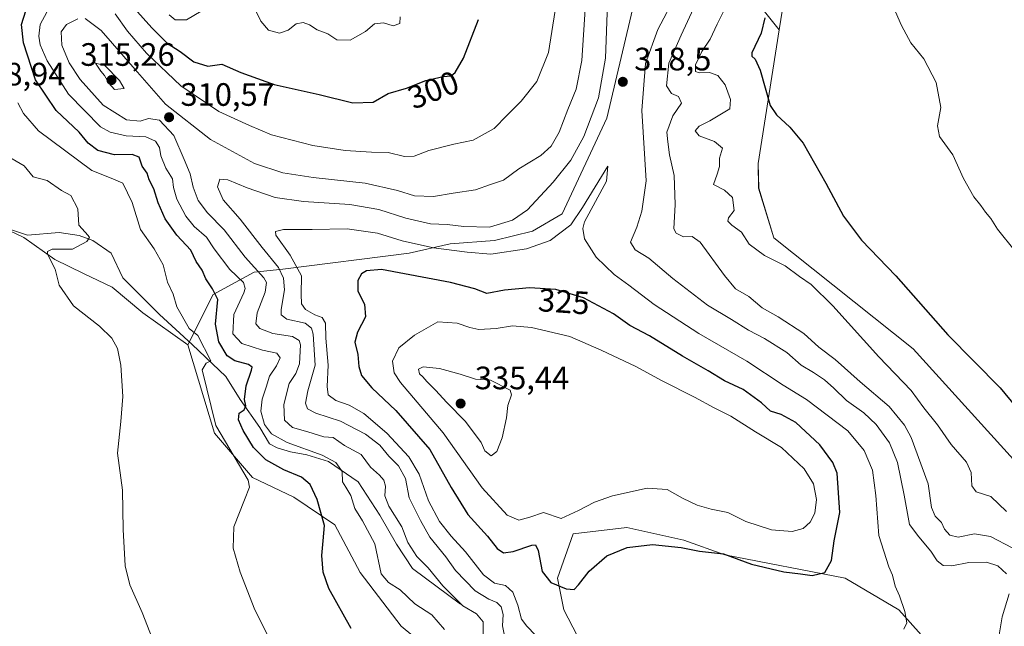
# Model space of a CAD drawing. Units: metres. Extents: x 629403 to 632903, y 4648653 to 4651030.
# Drawn here: x 630825 to 631129, y 4650658 to 4650846 of the extents above; entities that cross this region are included whole.
import ezdxf
from ezdxf.enums import TextEntityAlignment as Align

# ---------------------------------------------------------------- set-up
doc = ezdxf.new("R2010")
doc.units = ezdxf.units.M
doc.header["$MEASUREMENT"] = 0
for name, color, linetype, lineweight in [('Corriente natural lineal', 142, 'Continuous', 13), ('Cultivos herbáceos CxS', 92, 'Continuous', 0), ('Curva de nivel maestra', 30, 'Continuous', 30), ('Curva de nivel normal', 30, 'Continuous', 0), ('Huerta CxS', 92, 'Continuous', 0), ('Punto de cota en terreno', 7, 'Continuous', 0), ('Rótulo de curva de nivel directora', 7, 'Continuous', 0), ('Rótulo de punto de cota en terreno', 7, 'Continuous', 0), ('Suelo desnudo CxS', 253, 'Continuous', 0)]:
    doc.layers.add(name, color=color, linetype=linetype, lineweight=lineweight)
doc.styles.add('Style-Arial', font='txt')

# ---------------------------------------------------------------- blocks, each defined once
blk = doc.blocks.new('*U9')
at = {"layer": 'Suelo desnudo CxS', "color": 253, "linetype": 'Continuous', "lineweight": 0}
for points in [[(631062.3159, 4650859.8751, 297.7922), (631059.5547, 4650842.4937, 299.1655), (631027.2018, 4650883.0035, 309.3933)], [(631016.4475, 4650858.5523, 320.6524), (631006.2566, 4650815.2364, 317.0649), (630992.3882, 4650785.6601, 318.3654), (630983.2095, 4650780.3067, 316.9988), (630971.4778, 4650777.3731, 316.6027), (630957.7915, 4650776.3954, 317.7088), (630945.0827, 4650773.4618, 320.9712), (630905.9783, 4650768.5721, 316.4672), (630897.1808, 4650767.5943, 309.9902), (630884.4717, 4650760.748, 300.2306), (630876.6505, 4650745.0993, 294.2295), (630862.7041, 4650755.0495, 292.143), (630853.1737, 4650762.9365, 291.5694), (630844.3007, 4650767.2089, 291.2834), (630835.4281, 4650771.4815, 289.8259), (630825.8977, 4650778.3827, 288.6946), (630816.6963, 4650782.6555, 287.9603)]]:
    blk.add_polyline3d(points, dxfattribs=at)
blk = doc.blocks.new('*U10')
at = {"layer": 'Cultivos herbáceos CxS', "color": 92, "linetype": 'Continuous', "lineweight": 0}
for points in [[(631021.6565, 4650607.9207, 318.4972), (630992.9007, 4650663.2307, 323.4613), (630990.9457, 4650673.0117, 325.988), (630995.8337, 4650686.7046, 328.9661), (631012.4526, 4650688.6601, 327.3523), (631030.05, 4650684.7475, 326.4795), (631042.7055, 4650680.2411, 325.5859), (631079.9075, 4650673.0091, 323.654), (631096.5267, 4650663.2277, 320.3442), (631104.3475, 4650654.425, 319.613)], [(631141.9988, 4650698.6801, 300.5176), (631100.9709, 4650743.9269, 301.6299), (631057.8307, 4650778.2615, 303.2513), (631053.1875, 4650793.5785, 302.6135), (631052.9947, 4650801.1953, 302.1373), (631059.5547, 4650842.4937, 299.1655), (631062.3159, 4650859.8751, 297.7922)]]:
    blk.add_polyline3d(points, dxfattribs=at)
blk = doc.blocks.new('5PATER')
at = {"layer": 'Huerta CxS', "linetype": 'Continuous', "lineweight": 0}
h = blk.add_hatch(color=51, dxfattribs=at)
edge = h.paths.add_edge_path()
edge.add_ellipse((0, 0), major_axis=(-0.11, -0.111), ratio=0.999422, start_angle=0, end_angle=360)

msp = doc.modelspace()

# ---------------------------------------------------------------- linework, layer by layer
at = {"layer": 'Corriente natural lineal', "color": 142, "linetype": 'Continuous', "lineweight": 13}
msp.add_polyline3d([(630960.94, 4650664.93, 311.14), (630946.06, 4650676.02, 308.89), (630941.13, 4650683.53, 307.93), (630935.98, 4650692.46, 307.79), (630929.28, 4650702.78, 307.05), (630920.11, 4650709.04, 306.44), (630913.42, 4650711.12, 305.68), (630908.35, 4650712.08, 305.56), (630904.25, 4650713.26, 304.41), (630901.84, 4650714.52, 303.76), (630898.93, 4650719.63, 303.22), (630892.78, 4650728.23, 298.87), (630888.38, 4650735.38, 297.39), (630877.91, 4650745.3, 294.64), (630867.85, 4650754.54, 293.3), (630856.51, 4650765.84, 291.93), (630852.92, 4650773.52, 291.39), (630847.28, 4650777.37, 290.92), (630842.99, 4650779, 290.36), (630836.85, 4650779.88, 289.52), (630827.03, 4650779.05, 288.96), (630818.21, 4650781.92, 288.05)], dxfattribs=at)
at = {"layer": 'Cultivos herbáceos CxS', "color": 92, "linetype": 'Continuous', "lineweight": 0}
for points in [[(630936.43, 4650994.81, 289.29), (630937.63, 4650991.23, 289.22), (630944.11, 4650976.87, 289.08), (630945.08, 4650959.27, 287.84), (630936.28, 4650945.57, 287.14), (630938.45, 4650932.57, 287.44), (630947.48, 4650925.18, 287.65), (630957.32, 4650923.13, 288.14), (630977.35, 4650928.19, 288.93), (631008.63, 4650945.57, 289.38), (631026.22, 4650949.48, 289.36), (631042.84, 4650941.66, 290.37), (631057.51, 4650926.99, 291.74), (631061.42, 4650894.71, 295.13), (631062.32, 4650859.88, 297.79), (631059.55, 4650842.49, 299.17)], [(631059.55, 4650842.49, 299.17), (631052.99, 4650801.2, 302.14), (631053.19, 4650793.58, 302.61), (631057.83, 4650778.26, 303.25), (631100.97, 4650743.93, 301.63), (631142, 4650698.68, 300.52)], [(630816.7, 4650782.66, 287.96), (630825.9, 4650778.38, 288.69), (630835.43, 4650771.48, 289.83), (630844.3, 4650767.21, 291.28), (630853.17, 4650762.94, 291.57), (630862.7, 4650755.05, 292.14), (630876.65, 4650745.1, 294.23), (630884.91, 4650717.84, 295.02), (630896.64, 4650704.14, 296.19), (630909.45, 4650698.09, 297.97), (630922.06, 4650689.47, 301.24), (630929.88, 4650674.8, 302.16), (630942.59, 4650658.17, 302.52), (630954.05, 4650648.64, 303.67)], [(630816.7, 4650782.66, 287.96), (630825.9, 4650778.38, 288.69), (630835.43, 4650771.48, 289.83), (630844.3, 4650767.21, 291.28), (630853.17, 4650762.94, 291.57), (630862.7, 4650755.05, 292.14), (630876.65, 4650745.1, 294.23)], [(630954.05, 4650648.64, 303.67), (630942.59, 4650658.17, 302.52), (630929.88, 4650674.8, 302.16), (630922.06, 4650689.47, 301.24), (630909.45, 4650698.09, 297.97), (630896.64, 4650704.14, 296.19), (630884.91, 4650717.84, 295.02), (630876.65, 4650745.1, 294.23)], [(631104.35, 4650654.43, 319.61), (631096.53, 4650663.23, 320.34), (631079.91, 4650673.01, 323.65), (631042.71, 4650680.24, 325.59), (631030.05, 4650684.75, 326.48), (631012.45, 4650688.66, 327.35), (630995.83, 4650686.7, 328.97), (630990.95, 4650673.01, 325.99), (630992.9, 4650663.23, 323.46), (631021.66, 4650607.92, 318.5)]]:
    msp.add_polyline3d(points, dxfattribs=at)
at = {"layer": 'Curva de nivel maestra', "color": 30, "linetype": 'Continuous', "lineweight": 30, "flags": 128}
for points, elevation in [([(630857.42, 4650852.26), (630865.48, 4650843.11), (630870.21, 4650838.38), (630874.27, 4650835.83), (630878.44, 4650832.62), (630882.78, 4650831.35), (630887.16, 4650831.94), (630893.06, 4650829.31), (630903.28, 4650825.64), (630917.28, 4650822.59), (630927.61, 4650819.94), (630933.95, 4650820.19), (630938.61, 4650822.82), (630944.28, 4650824.54), (630950.28, 4650826.89), (630955.6, 4650828.11), (630958.06, 4650828.3), (630959.26, 4650829.34), (630961.89, 4650833.79), (630966.56, 4650845.73)], 300), ([(630927.18, 4650657.5), (630920.23, 4650669.84), (630918.52, 4650674.85), (630918.06, 4650679.99), (630918.45, 4650684.52), (630918.92, 4650689.33), (630916.67, 4650697.37), (630914.44, 4650702.02), (630911.75, 4650704.26), (630906.31, 4650706.49), (630900.74, 4650709.59), (630896.95, 4650713.45), (630893.7, 4650718.63), (630892.33, 4650721.96), (630892.47, 4650723.99), (630894.01, 4650725.06), (630894.58, 4650726.28), (630894.11, 4650728.29), (630894.63, 4650732.48), (630896.36, 4650737.34), (630896.5, 4650738.22), (630895.4, 4650739.08), (630891.14, 4650740.2), (630888.78, 4650741.79), (630886.18, 4650746.09), (630885.21, 4650751.56), (630885.88, 4650759.15), (630884.21, 4650762.48), (630882.14, 4650765.55), (630881.04, 4650768.23), (630879.2, 4650770.94), (630877.52, 4650774.44), (630873.26, 4650779.02), (630869.56, 4650784.15), (630867.42, 4650789.08), (630866.11, 4650793.35), (630864.63, 4650796.12), (630864, 4650798.24), (630862.52, 4650800.43), (630861.58, 4650803.15), (630859.44, 4650804.02), (630853.88, 4650803.94), (630848.73, 4650805.24), (630845.8, 4650807.52), (630843.03, 4650810.94), (630835.87, 4650817.63), (630829.54, 4650827.06), (630825.83, 4650838.53), (630825.2, 4650844.2), (630826.48, 4650848.44)], 300), ([(631055.1, 4650846.2), (631053.95, 4650841.53), (631051.12, 4650835.44), (631051.07, 4650834.38), (631052.08, 4650833.49), (631053.67, 4650830.04), (631056.77, 4650819.18), (631058.74, 4650816.21), (631062.82, 4650812.43), (631066.92, 4650807.46), (631074, 4650795.12), (631079.47, 4650784.88), (631085, 4650777.54), (631095.66, 4650766.43), (631111.69, 4650748.26), (631127.9, 4650731.86), (631137.6, 4650720.08)], 300), ([(630996.08, 4650669.54), (630997.5, 4650670.91), (631000.74, 4650675.21), (631006.27, 4650679.91), (631012.54, 4650682.45), (631020.36, 4650683.41), (631029.2, 4650682.47), (631034.93, 4650681.37), (631042.26, 4650680.56), (631050.93, 4650677.3), (631060.93, 4650674.92), (631066.15, 4650674.37), (631069.77, 4650673.83), (631073.62, 4650674.75), (631075.74, 4650678.45), (631076.51, 4650684.53), (631078.29, 4650693.28), (631077.42, 4650705.45), (631076.12, 4650708.79), (631072.1, 4650714.28), (631064.65, 4650721.14), (631060.2, 4650723.63), (631056.8, 4650724.68), (631054.05, 4650727.26), (631048.37, 4650731.3), (631042.59, 4650734.02), (631037.59, 4650737.16), (631029.6, 4650741.6), (631019.4, 4650747.92), (631013.33, 4650751.16), (631008.3, 4650754.69), (630998.96, 4650759.67), (630990.49, 4650762.23), (630982.3, 4650762.8), (630974.56, 4650762.05), (630969.08, 4650761.07), (630965.37, 4650762.46), (630957.82, 4650764.42), (630936.49, 4650768.42), (630931.92, 4650767.98), (630930.35, 4650767.11), (630929.2, 4650765), (630929.22, 4650761.76), (630931.24, 4650757.76), (630931.55, 4650753.82), (630929.1, 4650749.08), (630928.32, 4650745.93), (630929.16, 4650742.21), (630929.47, 4650738.49), (630930.32, 4650735.67), (630933.48, 4650731.81), (630941, 4650724.86), (630951.5, 4650712.77), (630958.09, 4650701.02), (630963.22, 4650692.69), (630969.34, 4650686.01), (630972.27, 4650682.21), (630974.27, 4650680.83), (630977.27, 4650681.23), (630983.04, 4650683.2), (630984.12, 4650683.3), (630984.99, 4650681.55), (630986.25, 4650675.11), (630988.91, 4650671.64), (630993.6, 4650669.69), (630996.08, 4650669.54)], 325)]:
    msp.add_lwpolyline(points, dxfattribs=dict(at, elevation=elevation))
at = {"layer": 'Curva de nivel normal', "color": 30, "linetype": 'Continuous', "lineweight": 0, "flags": 128}
for points, elevation in [([(631129.89, 4650674.38), (631127.17, 4650676.81), (631123.67, 4650677.96), (631118.23, 4650677.86), (631112.92, 4650676.8), (631110.25, 4650676.94), (631108.37, 4650678.42), (631106.43, 4650681.4), (631102.7, 4650685.8), (631099.82, 4650689.62), (631098.23, 4650698.66), (631096.09, 4650708.78), (631093.7, 4650714.88), (631089.58, 4650720.54), (631085.7, 4650724.12), (631080.34, 4650727.9), (631076.44, 4650731.79), (631073.55, 4650734.29), (631070.16, 4650736.58), (631066.33, 4650738.84), (631061.87, 4650742.76), (631055, 4650747.11), (631050.07, 4650749.67), (631044.83, 4650752.98), (631037.32, 4650757.44), (631026.69, 4650765.65), (631019.24, 4650771.93), (631014.96, 4650774.48), (631013.58, 4650776.84), (631015.48, 4650781.57), (631017.08, 4650786.46), (631018.38, 4650795.89), (631017.08, 4650817.63), (631018.19, 4650832.16), (631021.97, 4650842.61), (631027.66, 4650853.45)], 315), ([(630844.9, 4650846.06), (630849.83, 4650842.3), (630860.29, 4650830.26), (630869.66, 4650819.58), (630883.64, 4650808.59), (630897.19, 4650801.26), (630906.04, 4650798.33), (630915.34, 4650796.93), (630931.43, 4650795.11), (630941.45, 4650792.86), (630946.69, 4650791.17), (630952.58, 4650790.96), (630958.68, 4650792.03), (630965.6, 4650793.11), (630970.27, 4650794.7), (630974.27, 4650796.05), (630979.04, 4650799.54), (630985.79, 4650803.73), (630989.03, 4650806.53), (630991.53, 4650810.87), (630994.12, 4650817.87), (630996.74, 4650824.2), (630998.44, 4650833.1), (630999.65, 4650850.46)], 310), ([(631006.44, 4650850.53), (631005.83, 4650833.76), (631003.65, 4650821.5), (630999.11, 4650809.53), (630995.08, 4650802.2), (630989.66, 4650795.39), (630981.66, 4650786.92), (630977.03, 4650783.68), (630969.92, 4650781.49), (630961.95, 4650781.78), (630956.85, 4650782.35), (630951.64, 4650782.59), (630944.01, 4650784.28), (630935.7, 4650786.96), (630926.75, 4650788.54), (630912.37, 4650789.42), (630903.68, 4650790.74), (630894.96, 4650793.7), (630888.95, 4650796.18), (630886.47, 4650796.33), (630885.77, 4650793.96), (630887.5, 4650789.96), (630892.83, 4650784.02), (630899.59, 4650775.19), (630904.65, 4650769.04), (630906.18, 4650765.73), (630906.49, 4650762.17), (630905.49, 4650756.04), (630905.45, 4650754.38), (630907.28, 4650753.08), (630912.93, 4650751.82), (630914.9, 4650750.26), (630915.41, 4650748.49), (630916, 4650738.88), (630913.77, 4650730.97), (630913.01, 4650727.11), (630913.58, 4650725.38), (630916.24, 4650724.02), (630923.89, 4650721.55), (630931.56, 4650717.55), (630935.98, 4650714.1), (630938.83, 4650710.77), (630941.77, 4650707.71), (630943.9, 4650703.84), (630945.04, 4650697.84), (630948.6, 4650690.87), (630951.52, 4650685.69), (630956.38, 4650679.59), (630959.46, 4650675.41), (630965.51, 4650669.13), (630969.71, 4650666.57), (630972.16, 4650665.52), (630973.55, 4650664.13), (630974.2, 4650661.81), (630973.98, 4650658.24), (630974.48, 4650655.74)], 315), ([(630897.05, 4650849.64), (630899.16, 4650845.26), (630901.53, 4650842.48), (630904.96, 4650841.51), (630907.63, 4650842.45), (630910.16, 4650844.36), (630912.28, 4650844.84), (630914.29, 4650844.13), (630916.65, 4650842.49), (630919.96, 4650841.25), (630922.68, 4650839.45), (630926.87, 4650839.31), (630931.55, 4650842.03), (630934.38, 4650844.38), (630937.15, 4650844.7), (630940.11, 4650843.82), (630942.15, 4650844.49), (630942.31, 4650846.56)], 295), ([(631033.74, 4650850.68), (631029.24, 4650840.89), (631025.4, 4650832.19), (631024.63, 4650825.23), (631026.27, 4650822.82), (631028.37, 4650821.94), (631029.36, 4650819.88), (631026.62, 4650815.95), (631024.8, 4650810.92), (631025.11, 4650807.88), (631025.57, 4650803.87), (631027, 4650797.54), (631027.31, 4650788.5), (631026.98, 4650781.04), (631027.68, 4650779.69), (631029.93, 4650778.54), (631032.65, 4650778.6), (631035.12, 4650776.84), (631042.6, 4650766.55), (631046.02, 4650762.44), (631050.19, 4650760.09), (631054.26, 4650756.58), (631059.26, 4650753.83), (631067.12, 4650748.62), (631071.78, 4650744.41), (631076.81, 4650740.59), (631084.58, 4650733.66), (631093.55, 4650726.05), (631098.29, 4650720.35), (631100.4, 4650716.53), (631105.6, 4650702.22), (631106.68, 4650694.89), (631107.78, 4650692.22), (631109.76, 4650690.22), (631110.68, 4650688.21), (631112.28, 4650686.35), (631114.92, 4650685.73), (631119.92, 4650686.68), (631124.92, 4650685.94), (631131.56, 4650682.42)], 310), ([(630956.04, 4650657.18), (630952.06, 4650661.7), (630946.8, 4650665.05), (630942.33, 4650669.36), (630938.64, 4650671.65), (630936.39, 4650674.33), (630934.41, 4650683.61), (630930.66, 4650690.76), (630928.25, 4650694.53), (630926.99, 4650698.59), (630925.54, 4650701.16), (630924.5, 4650702.81), (630924.33, 4650705.95), (630923.41, 4650707.35), (630922.41, 4650708.75), (630918.21, 4650711.08), (630907.37, 4650714.95), (630902.46, 4650717.68), (630900.35, 4650720.52), (630899.2, 4650724.62), (630899.56, 4650728.32), (630900.86, 4650732.08), (630901.91, 4650735.46), (630904.02, 4650738.63), (630905.16, 4650741.17), (630904.19, 4650742.61), (630899.71, 4650743.47), (630893.28, 4650745.51), (630890.58, 4650748.55), (630890.88, 4650754.49), (630893.9, 4650761.21), (630894.39, 4650762.59), (630893.81, 4650764.46), (630889.59, 4650768.46), (630884.72, 4650774.85), (630882.36, 4650778.44), (630878.6, 4650781.72), (630876, 4650784.9), (630873.24, 4650790.15), (630872.21, 4650793.79), (630871.84, 4650796.42), (630869.86, 4650799.76), (630868.31, 4650803.58), (630867.9, 4650806.15), (630866.59, 4650808.12), (630863.61, 4650809.46), (630857.57, 4650809.81), (630852.56, 4650810.86), (630849.63, 4650812.51), (630839.69, 4650822.68), (630833.08, 4650832.9), (630830.97, 4650837.86), (630830.48, 4650840.57), (630830.94, 4650844.21), (630832.98, 4650847.99)], 305), ([(630854.13, 4650847.48), (630857.93, 4650842.16), (630863.8, 4650835.29), (630874.41, 4650825.27), (630886.24, 4650817.25), (630895.68, 4650812.94), (630902.5, 4650810.09), (630915.23, 4650806.82), (630925.24, 4650805.22), (630933.43, 4650804.72), (630938.61, 4650804.6), (630943.61, 4650803.39), (630946.61, 4650803.48), (630951.18, 4650805.28), (630958.88, 4650807.22), (630964.84, 4650808.38), (630971.41, 4650812.02), (630975.39, 4650816.18), (630979.71, 4650820.53), (630984.58, 4650826.53), (630988.22, 4650835.53), (630990.29, 4650848.53)], 305), ([(630870.86, 4650847.17), (630872.73, 4650845.65), (630876.2, 4650845.66), (630880.76, 4650848.34)], 295), ([(631042.48, 4650848.6), (631040.38, 4650844.32), (631038.2, 4650839.68), (631035.57, 4650835.87), (631033.61, 4650831.68), (631033.6, 4650829.69), (631034.81, 4650829.27), (631038, 4650829.33), (631040.58, 4650828.41), (631042.87, 4650825.48), (631044.52, 4650820.96), (631044.26, 4650818.07), (631038.12, 4650814.44), (631034.77, 4650812.79), (631033.56, 4650811.27), (631034.8, 4650809.74), (631039.53, 4650808.05), (631041.99, 4650805.92), (631041.12, 4650802.81), (631041.07, 4650800.27), (631040.38, 4650797.87), (631039.18, 4650794.69), (631042.64, 4650793), (631045.08, 4650790.67), (631045.66, 4650786.7), (631043.84, 4650784.42), (631043.62, 4650783.4), (631044.86, 4650782.15), (631047.92, 4650779.98), (631050.24, 4650776.3), (631055.01, 4650772.74), (631061.34, 4650769.62), (631065.79, 4650766.26), (631069.4, 4650763.77), (631076.1, 4650757.24), (631090.38, 4650741.42), (631100.38, 4650731.04), (631104.3, 4650725.69), (631108.48, 4650720.43), (631112.72, 4650714.29), (631117.48, 4650708.89), (631118.94, 4650705.67), (631119.09, 4650701.59), (631120.43, 4650699.74), (631124.96, 4650698.26), (631129.9, 4650693.6)], 305), ([(631095.55, 4650848.07), (631097.32, 4650843.87), (631100.23, 4650838.55), (631104.33, 4650833.6), (631108.13, 4650826.22), (631109.54, 4650818.53), (631108.46, 4650812.87), (631109.12, 4650809.53), (631113.22, 4650803.87), (631116.57, 4650796.53), (631119.79, 4650790.87), (631121.96, 4650788.21), (631123.31, 4650786.21), (631125, 4650784.18), (631127.08, 4650780.88), (631132.48, 4650774.1)], 295), ([(630967.95, 4650654.57), (630967.92, 4650659.5), (630965.95, 4650661.96), (630961.73, 4650664.42), (630955.53, 4650670.67), (630950.91, 4650676.19), (630947.42, 4650679.7), (630944.66, 4650684.04), (630942.8, 4650688.88), (630938.78, 4650695.22), (630937.6, 4650698.49), (630937.72, 4650701.46), (630937.25, 4650703.28), (630935.88, 4650704.86), (630933.14, 4650707.31), (630930.28, 4650711.21), (630925.04, 4650713.98), (630921.6, 4650716.54), (630918.73, 4650716.67), (630913.78, 4650718.28), (630908.95, 4650719.56), (630906.54, 4650721.83), (630906.26, 4650726.73), (630907.96, 4650733.23), (630910.04, 4650736.28), (630911.14, 4650739.23), (630911.42, 4650745.16), (630911.05, 4650746.46), (630909, 4650747.72), (630902.91, 4650748.7), (630898.87, 4650750.18), (630897.6, 4650751.67), (630898.03, 4650755.07), (630900.52, 4650761.4), (630900.9, 4650764.41), (630900.15, 4650765.85), (630894.36, 4650772.21), (630887.86, 4650780.69), (630882.72, 4650785.98), (630879.86, 4650789.78), (630878.22, 4650793.91), (630877.33, 4650798.04), (630875.44, 4650802.47), (630872.3, 4650809.88), (630867.86, 4650814.61), (630864.49, 4650815.1), (630861.92, 4650814.3), (630857.64, 4650814.74), (630850.42, 4650819.28), (630843.33, 4650827.19), (630839.93, 4650832.37), (630837.6, 4650837.82), (630837.46, 4650841.87), (630839.13, 4650844.2), (630842.6, 4650845.9)], 310), ([(630848.03, 4650832.2), (630849.67, 4650829.75), (630850.85, 4650828.43), (630852.14, 4650826.05), (630853.98, 4650824.04), (630856.9, 4650824.35), (630855.47, 4650826.89), (630850.94, 4650831.51), (630848.03, 4650832.2)], 315), ([(630902.06, 4650653.85), (630897.39, 4650663.22), (630892.77, 4650674.9), (630890.63, 4650682.29), (630890.82, 4650688.9), (630894.1, 4650697.22), (630895.64, 4650701.18), (630895.25, 4650703.33), (630885.23, 4650720.21), (630881, 4650737.45), (630882.28, 4650739.5), (630883.72, 4650740.21), (630879.69, 4650748.07), (630877.05, 4650750.21), (630873.18, 4650756.92), (630872.04, 4650760.82), (630870.31, 4650764.52), (630869, 4650769.9), (630866.24, 4650774.8), (630861.98, 4650780.85), (630859.44, 4650789.17), (630856.56, 4650795.12), (630853.42, 4650796.48), (630846.91, 4650799), (630830.44, 4650811.35), (630825.76, 4650816.67), (630824.08, 4650819.99)], 295), ([(630866.34, 4650652.61), (630862.51, 4650662.44), (630858.71, 4650670.97), (630857.21, 4650676.78), (630856.66, 4650688.04), (630856.44, 4650700.18), (630854.88, 4650711.69), (630855.89, 4650721.41), (630856.48, 4650729.19), (630855.84, 4650738.88), (630854.84, 4650744.05), (630853.13, 4650747.24), (630849.28, 4650750.89), (630841.3, 4650757.2), (630836.86, 4650763.61), (630835.6, 4650768.52), (630833.18, 4650773.21), (630833.17, 4650774.05), (630834.6, 4650774.7), (630840.96, 4650774.7), (630845.35, 4650777.11), (630846.23, 4650778.31), (630845.77, 4650778.91), (630842.89, 4650782.14), (630842.62, 4650787.21), (630840.44, 4650791.35), (630837.58, 4650792.82), (630833.08, 4650795.98), (630828.82, 4650797.06), (630826, 4650800.51), (630821.05, 4650803.34)], 290), ([(631006.49, 4650800.42), (630998.69, 4650787.62), (630995.13, 4650782.28), (630988.71, 4650777.45), (630981.42, 4650774.79), (630970.33, 4650773.2), (630963.01, 4650773.81), (630952.6, 4650775.14), (630942.87, 4650777.34), (630935.32, 4650779.64), (630925.95, 4650781.04), (630915.05, 4650780.85), (630906.22, 4650780.82), (630903.71, 4650780.15), (630903.8, 4650779.08), (630908.22, 4650772.82), (630911.74, 4650766.48), (630911.67, 4650760.82), (630911.78, 4650757.78), (630913.06, 4650756.08), (630915.92, 4650754.39), (630918.14, 4650753.58), (630919.25, 4650751.81), (630919.32, 4650747.24), (630920.06, 4650738.87), (630919.67, 4650732.27), (630920.04, 4650729.64), (630922.37, 4650727.96), (630926.5, 4650726.52), (630931.02, 4650723.94), (630938.21, 4650717.79), (630944.94, 4650710.56), (630948.13, 4650705.15), (630951.11, 4650696.89), (630954.51, 4650690.5), (630958.05, 4650685.96), (630962.49, 4650681.11), (630968.08, 4650674.02), (630971.52, 4650671.47), (630974.83, 4650670.78), (630977.1, 4650668.72), (630978.7, 4650664.66), (630979.85, 4650660.32), (630981.43, 4650658.14), (630984.15, 4650655.42)], 320), ([(631098.06, 4650657.2), (631098.98, 4650659.18), (631098.38, 4650662.71), (631096.74, 4650667.55), (631095.43, 4650670.55), (631094.54, 4650673.89), (631093.43, 4650676.55), (631090.37, 4650686.22), (631089.48, 4650698.61), (631088.41, 4650706.45), (631085.81, 4650712.49), (631080.78, 4650718.55), (631067.95, 4650728.23), (631060.77, 4650732.69), (631049.55, 4650740.05), (631034.63, 4650748.65), (631020.91, 4650757.6), (631013.05, 4650763.62), (631008.52, 4650766.9), (631002.88, 4650772.24), (630999.34, 4650777.88), (630998.79, 4650781.16), (630999.3, 4650783.21), (631006.1, 4650795.7), (631006.49, 4650800.42)], 320), ([(630953.96, 4650752.21), (630946.76, 4650748.18), (630941.9, 4650744.26), (630939.88, 4650740.11), (630940.44, 4650736.5), (630942.42, 4650733.48), (630955.55, 4650717.97), (630967.62, 4650700.98), (630975.36, 4650692.48), (630978.98, 4650690.96), (630982.36, 4650691.82), (630986.6, 4650693.34), (630992.14, 4650691.5), (630997.49, 4650693.93), (631002.45, 4650696.52), (631008.02, 4650698.44), (631018.7, 4650700.84), (631024.89, 4650700.4), (631029.59, 4650697.76), (631034.15, 4650695.61), (631038.51, 4650694.37), (631043.64, 4650693.27), (631049.26, 4650690.55), (631057.15, 4650687.95), (631063.59, 4650687.44), (631066.92, 4650688.39), (631069.13, 4650690.3), (631070.6, 4650693.06), (631071.05, 4650697.38), (631070.1, 4650702.17), (631067.26, 4650706.81), (631060.25, 4650713.44), (631052.2, 4650718.21), (631044.57, 4650723.12), (631039.41, 4650725.69), (631033.32, 4650728.96), (631023.31, 4650734.02), (631015.17, 4650738.47), (631004.52, 4650743.46), (630994.75, 4650747.69), (630982.91, 4650750.52), (630977.08, 4650750.98), (630972.04, 4650750.15), (630966.66, 4650749.89), (630963.89, 4650750.5), (630959.96, 4650751.8), (630953.96, 4650752.21)], 330), ([(630949.44, 4650738.36), (630948.01, 4650737.6), (630948.29, 4650736.22), (630949.32, 4650735.25), (630950.5, 4650733.77), (630953.21, 4650731.15), (630956.73, 4650727.34), (630962.54, 4650721.48), (630967.39, 4650714.98), (630968.51, 4650712.34), (630970.46, 4650710.8), (630972.24, 4650712.22), (630973.84, 4650716.4), (630975.15, 4650722.59), (630975.61, 4650726.4), (630976.71, 4650729.66), (630976.34, 4650731.16), (630970.27, 4650734.21), (630965.64, 4650734.57), (630960.81, 4650736.06), (630954.48, 4650737.88), (630949.44, 4650738.36)], 335), ([(631131.85, 4650637.18), (631128.57, 4650639), (631126.32, 4650642.59), (631125.69, 4650648.52), (631127.56, 4650655.47), (631128.5, 4650661.03), (631130.66, 4650668.2)], 315)]:
    msp.add_lwpolyline(points, dxfattribs=dict(at, elevation=elevation))
at = {"layer": 'Suelo desnudo CxS', "color": 253, "linetype": 'Continuous', "lineweight": 0}
for points in [[(630936.43, 4650994.81, 289.29), (630937.63, 4650991.23, 289.22), (630944.11, 4650976.87, 289.08), (630945.08, 4650959.27, 287.84), (630936.28, 4650945.57, 287.14), (630938.45, 4650932.57, 287.44), (630947.48, 4650925.18, 287.65), (630957.32, 4650923.13, 288.14), (630977.35, 4650928.19, 288.93), (631008.63, 4650945.57, 289.38), (631026.22, 4650949.48, 289.36), (631042.84, 4650941.66, 290.37), (631057.51, 4650926.99, 291.74), (631061.42, 4650894.71, 295.13), (631062.32, 4650859.88, 297.79), (631059.55, 4650842.49, 299.17)], [(631059.55, 4650842.49, 299.17), (631027.2, 4650883, 309.39), (631016.51, 4650887.28, 312.21), (631012.54, 4650882.03, 315.11), (631016.45, 4650858.55, 320.65), (631006.26, 4650815.24, 317.06), (630992.39, 4650785.66, 318.37), (630983.21, 4650780.31, 317), (630971.48, 4650777.37, 316.6), (630957.79, 4650776.4, 317.71), (630945.08, 4650773.46, 320.97), (630905.98, 4650768.57, 316.47), (630897.18, 4650767.59, 309.99), (630884.47, 4650760.75, 300.23), (630876.65, 4650745.1, 294.23)], [(631027.2, 4650883, 309.39), (631059.55, 4650842.49, 299.17), (631052.99, 4650801.2, 302.14), (631053.19, 4650793.58, 302.61), (631057.83, 4650778.26, 303.25), (631100.97, 4650743.93, 301.63), (631142, 4650698.68, 300.52)], [(630954.05, 4650648.64, 303.67), (630942.59, 4650658.17, 302.52), (630929.88, 4650674.8, 302.16), (630922.06, 4650689.47, 301.24), (630909.45, 4650698.09, 297.97), (630896.64, 4650704.14, 296.19), (630884.91, 4650717.84, 295.02), (630876.65, 4650745.1, 294.23), (630884.47, 4650760.75, 300.23), (630897.18, 4650767.59, 309.99), (630905.98, 4650768.57, 316.47), (630945.08, 4650773.46, 320.97), (630957.79, 4650776.4, 317.71), (630971.48, 4650777.37, 316.6), (630983.21, 4650780.31, 317), (630992.39, 4650785.66, 318.37), (631006.26, 4650815.24, 317.06), (631016.45, 4650858.55, 320.65)], [(631059.55, 4650842.49, 299.17), (631052.99, 4650801.2, 302.14), (631053.19, 4650793.58, 302.61), (631057.83, 4650778.26, 303.25), (631100.97, 4650743.93, 301.63), (631142, 4650698.68, 300.52)], [(630816.7, 4650782.66, 287.96), (630825.9, 4650778.38, 288.69), (630835.43, 4650771.48, 289.83), (630844.3, 4650767.21, 291.28), (630853.17, 4650762.94, 291.57), (630862.7, 4650755.05, 292.14), (630876.65, 4650745.1, 294.23)], [(630954.05, 4650648.64, 303.67), (630942.59, 4650658.17, 302.52), (630929.88, 4650674.8, 302.16), (630922.06, 4650689.47, 301.24), (630909.45, 4650698.09, 297.97), (630896.64, 4650704.14, 296.19), (630884.91, 4650717.84, 295.02), (630876.65, 4650745.1, 294.23)], [(631104.35, 4650654.43, 319.61), (631096.53, 4650663.23, 320.34), (631079.91, 4650673.01, 323.65), (631042.71, 4650680.24, 325.59), (631030.05, 4650684.75, 326.48), (631012.45, 4650688.66, 327.35), (630995.83, 4650686.7, 328.97), (630990.95, 4650673.01, 325.99), (630992.9, 4650663.23, 323.46), (631021.66, 4650607.92, 318.5)], [(631104.35, 4650654.43, 319.61), (631096.53, 4650663.23, 320.34), (631079.91, 4650673.01, 323.65), (631042.71, 4650680.24, 325.59), (631030.05, 4650684.75, 326.48), (631012.45, 4650688.66, 327.35), (630995.83, 4650686.7, 328.97), (630990.95, 4650673.01, 325.99), (630992.9, 4650663.23, 323.46), (631021.66, 4650607.92, 318.5)]]:
    msp.add_polyline3d(points, dxfattribs=at)

# ---------------------------------------------------------------- block references
at = {"layer": 'Cultivos herbáceos CxS', "color": 92, "linetype": 'Continuous', "lineweight": 0}
msp.add_blockref('*U10', (0, 0), dxfattribs=at)
at = {"layer": 'Punto de cota en terreno', "color": 7, "linetype": 'Continuous', "lineweight": 0, "xscale": 10, "yscale": 10, "zscale": 10}
for p in [(630853, 4650827, 315.26), (631011.17, 4650826.47, 318.5), (630870.82, 4650815.51, 310.57), (630961, 4650727, 335.44)]:
    msp.add_blockref('5PATER', p, dxfattribs=at)
at = {"layer": 'Suelo desnudo CxS', "color": 253, "linetype": 'Continuous', "lineweight": 0}
msp.add_blockref('*U9', (0, 0), dxfattribs=at)

# ---------------------------------------------------------------- texts
at = {"layer": 'Rótulo de curva de nivel directora', "color": 7, "linetype": 'Continuous', "lineweight": 0, "style": 'Style-Arial'}
for s, rotation, p in [('300', 21.3888, (630952.53, 4650823.98)), ('325', 356.0187, (630992.95, 4650758.53))]:
    msp.add_text(s, height=7, rotation=rotation, dxfattribs=at).set_placement(p, align=Align.MIDDLE_CENTER)
at = {"layer": 'Rótulo de punto de cota en terreno', "color": 7, "linetype": 'Continuous', "lineweight": 0, "style": 'Style-Arial'}
for s, p in [('315,26', (630843.38, 4650831.41)), ('318,5', (631014.7, 4650830)), ('288,94', (630809.58, 4650825.34)), ('310,57', (630874.35, 4650819.04)), ('335,44', (630965.41, 4650731.41))]:
    msp.add_text(s, height=7, dxfattribs=at).set_placement(p)

doc.saveas('drawing.dxf')
